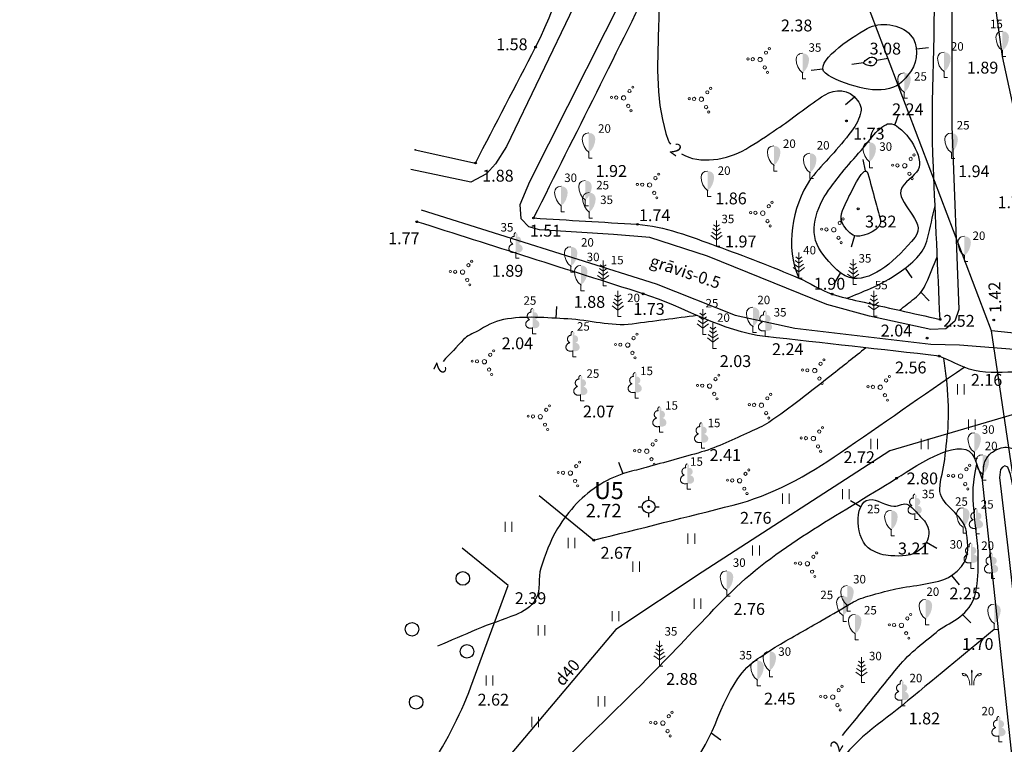
# Model space of a CAD drawing. Units: metres. Extents: x 519977 to 521018, y 314985 to 316015.
# Drawn here: x 520350 to 520409, y 315588 to 315630 of the extents above; entities that cross this region are included whole.
import ezdxf
from ezdxf.enums import TextEntityAlignment as Align

# ---------------------------------------------------------------- set-up
doc = ezdxf.new("R2010")
doc.units = ezdxf.units.M
doc.header["$MEASUREMENT"] = 0
for name, color, linetype in [('20', 7, 'CONTINUOUS'), ('25', 7, 'CONTINUOUS'), ('augstumi', 7, 'CONTINUOUS'), ('geodezija', 7, 'CONTINUOUS'), ('hidro_objekt', 7, 'CONTINUOUS'), ('nogazes', 7, 'CONTINUOUS'), ('reljefs', 7, 'CONTINUOUS'), ('ter_kontur', 7, 'CONTINUOUS'), ('ter_simb', 7, 'CONTINUOUS'), ('udens', 7, 'CONTINUOUS'), ('uv', 7, 'CONTINUOUS')]:
    doc.layers.add(name, color=color, linetype=linetype)
doc.layers.add('koki', color=7, linetype='CONTINUOUS', lineweight=13)
doc.layers.add('ter_tekst', color=7, linetype='CONTINUOUS', lineweight=0)
doc.styles.add('Style-ISO_FONTRIGHT', font='ISO_FONTRIGHT.shx')
doc.styles.add('Style-Romlatsw', font='Romlatsw.shx')

# ---------------------------------------------------------------- blocks, each defined once
blk = doc.blocks.new('STP')
at = {"layer": 'geodezija'}
for p, q in [((0, 0.375), (0, 0.625)), ((-0.625, 0), (-0.375, 0)), ((0.375, 0), (0.625, 0)), ((0, -0.625), (0, -0.375))]:
    blk.add_line(p, q, dxfattribs=at)
for radius in [0.375, 0.05000000000001137]:
    blk.add_circle((8.369225542992353e-05, -0.0001034018932841718), radius, dxfattribs=at)
blk = doc.blocks.new('KRUM1')
at = {"layer": 'ter_tekst'}
for centre, radius in [((0.5439999999944121, 0.6393599999719299), 0.06400000000000033), ((-0.7184000000706874, 0.0342399999499321), 0.06400000000000033), ((-0.4339200000977144, 0.02079999999841675), 0.09600000000000133), ((0, 0), 0.1280000000000018), ((0.3475199999520555, 0.4076799999456853), 0.09600000000000133), ((0.276480000000447, -0.4668800000217743), 0.09600000000000133), ((0.433919999981299, -0.7561599999899045), 0.06400000000000033)]:
    blk.add_circle(centre, radius, dxfattribs=at)
blk = doc.blocks.new('JAUNAU')
at = {"layer": 'ter_simb'}
for centre in [(3, 3), (0, 0)]:
    blk.add_circle(centre, 0.4000000000000004, dxfattribs=at)
blk = doc.blocks.new('MELDR1')
at = {"layer": 'ter_tekst'}
h = blk.add_hatch(color=256, dxfattribs=at)
edge = h.paths.add_edge_path()
edge.add_ellipse((0.001287762366700917, 0.7944913972169161), major_axis=(6.998625312095065e-18, 0.1143000000000029), ratio=0.4470691163597694, start_angle=0, end_angle=360)
for p, q in [((0, 0), (0, 0.7949999999837019)), ((-0.3140000000130385, 0.5800000000162981), (-0.3119999999762513, 0.5769999999902211)), ((0.3150000000023283, 0.5800000000162981), (0.3130000000237487, 0.5769999999902211))]:
    blk.add_line(p, q, dxfattribs=at)
at = {"layer": 'ter_tekst', "extrusion": (0, 0, -1)}
blk.add_ellipse((-0.4138362376834266, 0.6577053971705027), major_axis=(-0.147023999999994, 0), ratio=0.7694662095919239, start_param=3.938564967921842, end_param=6.449128449021226, dxfattribs=at)
at = {"layer": 'ter_tekst'}
blk.add_ellipse((0.4164117623586208, 0.6577053971705027), major_axis=(0.147023999999994, 0), ratio=0.7694662095919239, start_param=3.938564967921842, end_param=6.449128449021226, dxfattribs=at)
for points in [[(-0.5599999999976717, 0.676999999966938), (-0.5580730502260849, 0.6770894703804515), (-0.5567872289102525, 0.6792542061884888), (-0.5549999999930151, 0.6799999999930151)], [(-0.5549999999930151, 0.6799999999930151), (-0.4469999999855645, 0.6869999999762513), (-0.385999999998603, 0.657999999995809), (-0.3140000000130385, 0.5800000000162981)], [(0.5549999999930151, 0.6799999999930151), (0.4469999999855645, 0.6869999999762513), (0.3869999999878928, 0.657999999995809), (0.3150000000023283, 0.5800000000162981)], [(0.5599999999976717, 0.676999999966938), (0.5580730502842925, 0.6770894703804515), (0.5568046343396418, 0.6792781462427229), (0.5549999999930151, 0.6799999999930151)]]:
    blk.add_open_spline(points, degree=3, dxfattribs=at)
for points, knots in [([(-0.3140000000130385, 0.5800000000162981), (-0.3132417483720928, 0.579075081681367), (-0.3128498365986161, 0.5778498365543783), (-0.3119999999762513, 0.5769999999902211), (-0.3113333333167247, 0.5763333333306946), (-0.3106666666571982, 0.5756666666711681), (-0.3099999999976717, 0.5750000000116415)], [0, 0, 0, 0, 0.560392194562886, 0.560392194562886, 0.560392194562886, 1, 1, 1, 1]), ([(-0.1209999999846332, 0), (-0.09799999999813735, 0.2880000000004657), (-0.2139999999781139, 0.4649999999674037), (-0.3040000000037253, 0.5679999999701977), (-0.3099999999976717, 0.5750000000116415)], [0, 0, 0, 0, 0.9281789417975485, 1, 1, 1, 1]), ([(0.1209999999846332, 0), (0.09899999998742715, 0.2880000000004657), (0.2139999999781139, 0.4649999999674037), (0.3040000000037253, 0.5679999999701977), (0.3099999999976717, 0.5750000000116415)], [0, 0, 0, 0, 0.9281789417975485, 1, 1, 1, 1]), ([(0.3150000000023283, 0.5800000000162981), (0.3142151217907667, 0.5791035259608179), (0.3138498365879059, 0.5778498365543783), (0.3130000000237487, 0.5769999999902211), (0.3121501634013839, 0.576150163426064), (0.3109030897030607, 0.5757929480751045), (0.3099999999976717, 0.5750000000116415)], [0, 0, 0, 0, 0.5, 0.5, 0.5, 1, 1, 1, 1])]:
    blk.add_open_spline(points, degree=3, knots=knots, dxfattribs=at)
blk = doc.blocks.new('PLAVA1')
at = {"layer": 'ter_tekst'}
for p, q in [((-0.1969999999855645, 0), (-0.1969999999855645, 0.6000000000349246)), ((0.2029999999795109, 0), (0.2029999999795109, 0.6000000000349246))]:
    blk.add_line(p, q, dxfattribs=at)
blk = doc.blocks.new('LAPUKO')
at = {"layer": 'koki', "linetype": 'Continuous'}
h = blk.add_hatch(color=256, dxfattribs=at)
edge = h.paths.add_edge_path()
edge.add_ellipse((0.0004004396614618599, 1.350068431114778), major_axis=(-2.75410667655027e-17, -0.1499315361192787), ratio=0.7071067811865476, start_angle=57.04944999999998, end_angle=180, ccw=False)
edge.add_line((0.08936408685985953, 1.268518418946769), (0.09035936085274443, 1.267606086155865))
edge.add_ellipse((0.1290916748112068, 1.055203076743055), major_axis=(0.03873231390928331, -0.2124030094272178), ratio=0.86132284597957, start_angle=0, end_angle=180, ccw=False)
edge.add_ellipse((0.09035936131840572, 0.5929141737287864), major_axis=(-0.3068173883848489, 0.09511338992961674), ratio=0.814445018764326, start_angle=90, end_angle=270, ccw=False)
edge.add_line((0.0128947346820496, 0.3430282800691202), (0.01099999999860302, 0.3439999999827705))
edge.add_line((0.01099999999860302, 0.3439999999827705), (0, 0.3439999999827705))
edge.add_line((0, 0.3439999999827705), (0, 1.49900000001071))
edge.add_line((0, 1.49900000001071), (-0.0009999999892897904, 1.5))
for p, q in [((0, 0), (0, 0.3439999999827705)), ((0, 0.3439999999827705), (0.01099999999860302, 0.3439999999827705)), ((0, 0.271999999997206), (0, 0.2959999999729916)), ((0, 0), (0.2000000000116415, 0))]:
    blk.add_line(p, q, dxfattribs=at)
blk.add_rational_spline([(-0.01209385541733354, 0.3430282800691202), (-0.3189112438121811, 0.2479148901766166), (-0.3963758703903295, 0.4978007837780751), (-0.4738404970848933, 0.7476866774377412), (-0.1670231087482534, 0.8428000673302449), (-0.3499706740258262, 0.8761610941728577), (-0.3112383601837792, 1.088564103585668), (-0.2725060462253168, 1.300967113056686), (-0.08955848164623603, 1.267606086155865), (-0.1228531757951714, 1.343332893156912), (-0.09274780791020021, 1.421666430134792), (-0.06264243996702135, 1.49999996740371), (0.0004004396614618599, 1.499999967287295)], [1, 0.7071067811865476, 1, 0.7071067811865476, 1, 0.7071067811865476, 1, 0.7071067811865476, 1, 0.8595167113278297, 1, 0.8595167113278297, 1], degree=2, knots=[0, 0, 0, 0.1666666666666667, 0.1666666666666667, 0.3333333333333333, 0.3333333333333333, 0.5, 0.5, 0.6666666666666666, 0.6666666666666666, 0.8333333333333334, 0.8333333333333334, 1, 1, 1], dxfattribs=at)
blk = doc.blocks.new('SAURLA')
at = {"layer": 'koki', "linetype": 'Continuous'}
blk.add_hatch(color=256, dxfattribs=at).paths.add_polyline_path([(0, 0.3520000000135042), (0, 1.5), (0.1730000000097789, 1.467000000004191), (0.228000000002794, 1.432999999960884), (0.2920000000158325, 1.383999999961816), (0.3559999999706633, 1.280999999959022), (0.3850000000093132, 1.137999999977183), (0.3559999999706633, 0.9180000000051223), (0.282999999995809, 0.6939999999594875), (0.1639999999897555, 0.4979999999632128)])
for p, q in [((-0.3850000000093132, 1.137999999977183), (-0.356000000028871, 1.280999999959022)), ((-0.356000000028871, 1.280999999959022), (-0.2920000000158325, 1.383999999961816)), ((-0.2920000000158325, 1.383999999961816), (-0.228000000002794, 1.432999999960884)), ((-0.228000000002794, 1.432999999960884), (-0.1730000000097789, 1.467000000004191)), ((-0.1730000000097789, 1.467000000004191), (0, 1.5)), ((-0.356000000028871, 0.9180000000051223), (-0.3850000000093132, 1.137999999977183)), ((-0.282999999995809, 0.6939999999594875), (-0.356000000028871, 0.9180000000051223)), ((-0.1639999999897555, 0.4979999999632128), (-0.282999999995809, 0.6939999999594875)), ((0, 0.3520000000135042), (-0.1639999999897555, 0.4979999999632128)), ((0, 0.3520000000135042), (0, 0)), ((0, 0), (0.2000000000116415, 0))]:
    blk.add_line(p, q, dxfattribs=at)
blk.add_point((0, 0.3520000000135042), dxfattribs=at)
blk = doc.blocks.new('PRIEDE')
at = {"layer": 'koki', "linetype": 'Continuous'}
for p, q in [((0, 1.12400000001071), (-0.1760000000358559, 1.252000000036787)), ((0, 1.5), (0, 0)), ((0, 1.12400000001071), (0.1739999999990687, 1.252000000036787)), ((0, 0.3740000000107102), (-0.3319999999948777, 0.6180000000167638)), ((0, 0.6240000000107102), (-0.2780000000493601, 0.8280000000377186)), ((0, 0.8740000000107102), (-0.2160000000149012, 1.032000000006519)), ((0, 0.8740000000107102), (0.2159999999566935, 1.032000000006519)), ((0, 0.6240000000107102), (0.2779999999911524, 0.8280000000377186)), ((0, 0.3740000000107102), (0.3339999999734573, 0.6180000000167638)), ((0, 0), (0.1999999999534339, 0))]:
    blk.add_line(p, q, dxfattribs=at)
blk = doc.blocks.new('PKT')
at = {"layer": 'augstumi'}
blk.add_circle((1.663155853748322e-05, 9.1761932708323e-05), 0.05342884173628483, dxfattribs=at)

msp = doc.modelspace()

# ---------------------------------------------------------------- linework, layer by layer
at = {"layer": '20'}
msp.add_line((520407.786, 315612.009), (520393.539, 315649.516), dxfattribs=at)
at = {"layer": '25'}
for p in [(520413.329, 315611.461), (520413.058, 315576.347)]:
    msp.add_line(p, (520407.786, 315612.009), dxfattribs=at)
at = {"layer": 'nogazes'}
for p, q in [((520373.755, 315622.687), (520377.318, 315621.918)), ((520409.238, 315584.629), (520407.258, 315603.207))]:
    msp.add_line(p, q, dxfattribs=at)
for points, knots in [([(520393.494, 315648.518), (520391.71677217, 315643.5372956861), (520390.5170741586, 315638.4337992744), (520388.162, 315633.576), (520385.6913333333, 315628.4797686576), (520383.2206666667, 315623.6413333333), (520380.75, 315618.674)], [0, 0, 0, 0, 0.4880233406375368, 0.4880233406375368, 0.4880233406375368, 1, 1, 1, 1]), ([(520377.318, 315621.918), (520378.5015303593, 315624.1977374361), (520379.6892462775, 315626.474848079), (520380.869, 315628.757), (520382.4327497777, 315631.781965712), (520383.1703118708, 315635.1658164408), (520384.299, 315638.378), (520385.4003333334, 315641.5123333333), (520386.5016666667, 315644.6466666667), (520387.603, 315647.781)], [0, 0, 0, 0, 0.2763307100721276, 0.2763307100721276, 0.2763307100721276, 0.6426038382719957, 0.6426038382719957, 0.6426038382719957, 1, 1, 1, 1]), ([(520404.744, 315612.689), (520404.6126521127, 315615.6846660302), (520404.48133, 315618.6803333022), (520404.35, 315621.676), (520404.1693479167, 315625.7967144566), (520404.5397532647, 315629.9291876368), (520404.371, 315634.05), (520404.275734232, 315636.3763096881), (520403.0625856539, 315638.5705812107), (520402.992, 315640.898), (520402.9549999989, 315642.118), (520402.9180000013, 315643.338), (520402.881, 315644.558)], [0, 0, 0, 0, 0.280966011132232, 0.280966011132232, 0.280966011132232, 0.6674511647426324, 0.6674511647426324, 0.6674511647426324, 0.8856324547232025, 0.8856324547232025, 0.8856324547232025, 1, 1, 1, 1]), ([(520380.75, 315618.674), (520382.793353562, 315618.5496651557), (520384.8366878501, 315618.4253587542), (520386.88, 315618.3), (520388.4902814665, 315618.2012080075), (520390.0187846043, 315617.5625892441), (520391.547, 315617.018), (520393.1919393932, 315616.4318154195), (520394.8011273502, 315615.8017971374), (520396.402, 315615.129), (520397.073553921, 315614.8467667095), (520397.6778165256, 315614.4110169452), (520398.372, 315614.183), (520398.8945342657, 315614.0113642993), (520399.4280492179, 315613.8853946963), (520399.963, 315613.765), (520401.5566666666, 315613.4063333325), (520403.1503333343, 315613.047666671), (520404.744, 315612.689)], [0, 0, 0, 0, 0.2464271303729297, 0.2464271303729297, 0.2464271303729297, 0.4406299793511347, 0.4406299793511347, 0.4406299793511347, 0.6496659028460492, 0.6496659028460492, 0.6496659028460492, 0.7373548855098563, 0.7373548855098563, 0.7373548855098563, 0.8033612078367481, 0.8033612078367481, 0.8033612078367481, 1, 1, 1, 1]), ([(520404.695, 315610.528), (520401.2719630943, 315610.9116709504), (520397.8487962906, 315611.2933448879), (520394.426, 315611.68), (520391.897573997, 315611.9656228524), (520389.6456333683, 315613.4294358277), (520387.221, 315614.201), (520382.7670055464, 315615.618345232), (520378.3130306008, 315617.0357628267), (520373.859, 315618.453)], [0, 0, 0, 0, 0.3230308238992792, 0.3230308238992792, 0.3230308238992792, 0.5616542959335791, 0.5616542959335791, 0.5616542959335791, 1, 1, 1, 1]), ([(520412.213, 315609.625), (520411.0573334235, 315609.6059945221), (520409.9016666592, 315609.5869975174), (520408.746, 315609.568), (520407.8795832568, 315609.5537573401), (520406.955900882, 315609.5162137201), (520406.164, 315609.87), (520405.6736666111, 315610.0890592655), (520405.1846110048, 315610.3085423666), (520404.695, 315610.528)], [0, 0, 0, 0, 0.4516870830588667, 0.4516870830588667, 0.4516870830588667, 0.7903221456095071, 0.7903221456095071, 0.7903221456095071, 1, 1, 1, 1]), ([(520407.258, 315603.207), (520407.2783299501, 315603.4736416391), (520407.2977530534, 315603.7403392761), (520407.318, 315604.007), (520407.3333437738, 315604.2090838954), (520407.4222127919, 315604.3905756503), (520407.545, 315604.571), (520407.6764435118, 315604.7641439805), (520407.8453789005, 315604.8774921601), (520408.048, 315604.984), (520408.3103627586, 315605.1219110604), (520408.6165563181, 315605.1830006706), (520408.88, 315605.118), (520409.1037262774, 315605.0627989871), (520409.3139097762, 315604.9421163904), (520409.492, 315604.747), (520409.6809262938, 315604.5400115661), (520409.8200771358, 315604.3363249505), (520409.869, 315604.088), (520409.9299382082, 315603.7786870078), (520409.9906542088, 315603.4693961103), (520410.051, 315603.16)], [0, 0, 0, 0, 0.1506755984957485, 0.1506755984957485, 0.1506755984957485, 0.2648623127568417, 0.2648623127568417, 0.2648623127568417, 0.3870990094825904, 0.3870990094825904, 0.3870990094825904, 0.5453764891940137, 0.5453764891940137, 0.5453764891940137, 0.6797916745316785, 0.6797916745316785, 0.6797916745316785, 0.8223854804698859, 0.8223854804698859, 0.8223854804698859, 1, 1, 1, 1])]:
    msp.add_open_spline(points, degree=3, knots=knots, dxfattribs=at)
for p in [(520373.755, 315622.687), (520408.048, 315604.984), (520407.545, 315604.571), (520407.318, 315604.007)]:
    msp.add_point(p, dxfattribs=at)
at = {"layer": 'reljefs'}
for p, q in [((520403.36, 315628.662), (520404.057, 315628.724)), ((520400.984, 315627.989), (520401.674, 315628.108)), ((520397.835, 315627.452), (520397.139, 315627.375)), ((520400.23, 315627.825), (520399.536, 315627.734)), ((520399.699, 315625.806), (520399.163, 315625.356)), ((520402.069, 315624.16), (520402.313, 315624.816)), ((520400.337, 315621.447), (520400.203, 315622.134)), ((520399.702, 315617.626), (520399.497, 315616.957)), ((520402.679, 315615.715), (520403.083, 315615.143)), ((520398.863, 315615.448), (520398.505, 315614.847)), ((520403.612, 315614.3), (520404.093, 315613.792)), ((520382.085, 315612.756), (520382.119, 315613.455)), ((520386.034, 315603.585), (520385.786, 315604.239)), ((520400.057, 315601.628), (520399.455, 315601.985)), ((520403.954, 315599.55), (520404.56, 315599.2)), ((520405.42, 315597.57), (520405.867, 315597.031)), ((520406.08, 315595.279), (520406.569, 315594.778)), ((520391.236, 315588.287), (520391.812, 315587.89))]:
    msp.add_line(p, q, dxfattribs=at)
for points, knots in [([(520388.229, 315633.559), (520388.1929999993, 315632.3246666667), (520388.1569999998, 315631.0903333333), (520388.121, 315629.856), (520388.0566344126, 315627.6490947098), (520387.9246410584, 315625.4355157997), (520388.702, 315623.258), (520388.7337644806, 315623.1690222388), (520388.7871902797, 315623.0988744723), (520388.838, 315623.024)], [0, 0, 0, 0, 0.3495291631026349, 0.3495291631026349, 0.3495291631026349, 0.9744638856014871, 0.9744638856014871, 0.9744638856014871, 1, 1, 1, 1]), ([(520397.976, 315627.223), (520398.4175522635, 315626.8627070533), (520399.2845468981, 315626.5613401962), (520400.011, 315626.378), (520400.6684288867, 315626.2120799416), (520401.3567786449, 315626.1453030122), (520402.005, 315626.398), (520402.4659511923, 315626.5776932127), (520402.7739428871, 315626.9748489485), (520403.044, 315627.363), (520403.4455171527, 315627.940097575), (520403.5072970456, 315628.9280706669), (520403.01, 315629.471), (520402.3984618271, 315630.1386532978), (520401.201415561, 315630.2662852022), (520400.446, 315629.855), (520399.3942914113, 315629.2823983727), (520397.2526964575, 315627.8131932484), (520397.976, 315627.223)], [0, 0, 0, 0, 0.1582274995398451, 0.1582274995398451, 0.1582274995398451, 0.3014209535720436, 0.3014209535720436, 0.3014209535720436, 0.4032460366880444, 0.4032460366880444, 0.4032460366880444, 0.554638151474443, 0.554638151474443, 0.554638151474443, 0.7408086869732151, 0.7408086869732151, 0.7408086869732151, 1, 1, 1, 1]), ([(520400.25, 315627.781), (520400.3100905197, 315627.7315767285), (520400.4286998124, 315627.6901742112), (520400.528, 315627.665), (520400.6179993866, 315627.642183693), (520400.7122785955, 315627.633236962), (520400.801, 315627.668), (520400.8640034237, 315627.6926861557), (520400.9060470716, 315627.7469323562), (520400.943, 315627.8), (520400.9980888478, 315627.8791124134), (520401.0070570188, 315628.0146240667), (520400.939, 315628.089), (520400.8554483613, 315628.1803091879), (520400.6913888435, 315628.1974780121), (520400.588, 315628.141), (520400.444117417, 315628.0624015556), (520400.1514940169, 315627.8620192352), (520400.25, 315627.781)], [0, 0, 0, 0, 0.1580610438739445, 0.1580610438739445, 0.1580610438739445, 0.3013175404891508, 0.3013175404891508, 0.3013175404891508, 0.4030477801023445, 0.4030477801023445, 0.4030477801023445, 0.5547056303970096, 0.5547056303970096, 0.5547056303970096, 0.7408915983805116, 0.7408915983805116, 0.7408915983805116, 1, 1, 1, 1]), ([(520389.474, 315622.461), (520390.5727852485, 315621.8205816302), (520392.1790777273, 315622.0891621718), (520393.281, 315622.742), (520393.9112130124, 315623.1153719742), (520394.5120302594, 315623.5196217676), (520395.114, 315623.928), (520396.0072688325, 315624.533996485), (520396.8597882485, 315625.2130207556), (520397.746, 315625.817), (520398.2728707261, 315626.1760778192), (520399.09908067, 315626.4061026815), (520399.672, 315625.834), (520399.9654722637, 315625.5409460564), (520400.1440210935, 315625.2293054502), (520400.074, 315624.933), (520399.9838554097, 315624.5515387564), (520399.7897444747, 315624.1547404823), (520399.518, 315623.791), (520398.7320227889, 315622.738939125), (520397.9035735598, 315621.9531779803), (520397.121, 315621.007), (520397.1129474305, 315620.9972639644), (520397.1051943698, 315620.9877593894), (520397.098, 315620.977), (520395.9771739237, 315619.3007719883), (520395.6001417729, 315616.917934922), (520396.402, 315615.129), (520396.4036451763, 315615.1253296339), (520396.4053519176, 315615.1216739826), (520396.407, 315615.118)], [0, 0, 0, 0, 0.1657124495739332, 0.1657124495739332, 0.1657124495739332, 0.2604869582895346, 0.2604869582895346, 0.2604869582895346, 0.4011237860828125, 0.4011237860828125, 0.4011237860828125, 0.4847352112851808, 0.4847352112851808, 0.4847352112851808, 0.5275643373735317, 0.5275643373735317, 0.5275643373735317, 0.5827022084291652, 0.5827022084291652, 0.5827022084291652, 0.7421796372242561, 0.7421796372242561, 0.7421796372242561, 0.7438206370725952, 0.7438206370725952, 0.7438206370725952, 0.9994754717849578, 0.9994754717849578, 0.9994754717849578, 1, 1, 1, 1]), ([(520399.64, 315615.106), (520400.8049250764, 315614.9947684952), (520402.1689705668, 315616.1899898425), (520403.272, 315617.546), (520404.0331132739, 315618.4816752407), (520402.0372423437, 315619.5816532937), (520402.482, 315620.46), (520402.488745785, 315620.4733221721), (520402.4972260302, 315620.4868161228), (520402.506, 315620.499), (520402.8015202837, 315620.9093710104), (520403.404389133, 315621.2764751798), (520403.511, 315621.669), (520403.720902077, 315622.4418271742), (520402.6208936089, 315624.0730376269), (520401.876, 315624.228), (520401.2901846036, 315624.3498688722), (520400.6129107516, 315623.2561965577), (520400.079, 315622.655), (520399.6915786385, 315622.2187540765), (520399.3203616043, 315621.7870540863), (520398.948, 315621.342), (520398.669391831, 315621.0090019072), (520398.414070946, 315620.6622063217), (520398.163, 315620.31), (520397.4537816657, 315619.3150972257), (520396.9000379434, 315617.8231945858), (520397.73, 315616.673), (520398.2898238084, 315615.8971737942), (520398.9822472421, 315615.1688047512), (520399.64, 315615.106)], [0, 0, 0, 0, 0.1856338563415892, 0.1856338563415892, 0.1856338563415892, 0.3137250821010334, 0.3137250821010334, 0.3137250821010334, 0.3156678836651232, 0.3156678836651232, 0.3156678836651232, 0.3811043146833074, 0.3811043146833074, 0.3811043146833074, 0.5099396123825493, 0.5099396123825493, 0.5099396123825493, 0.6112610629889773, 0.6112610629889773, 0.6112610629889773, 0.6847828907995145, 0.6847828907995145, 0.6847828907995145, 0.7397933472737828, 0.7397933472737828, 0.7397933472737828, 0.8951853785823201, 0.8951853785823201, 0.8951853785823201, 1, 1, 1, 1]), ([(520399.807, 315617.603), (520400.2638404357, 315617.5597523142), (520401.3591041629, 315618.0081946711), (520401.231, 315618.56), (520401.1421023197, 315618.9429244314), (520401.023617991, 315619.3260415713), (520400.919, 315619.709), (520400.774600213, 315620.2375813177), (520400.6304484385, 315620.7683828076), (520400.485, 315621.294), (520400.301341976, 315621.9576978434), (520399.5536126007, 315620.3066991167), (520399.228, 315619.643), (520399.0026509779, 315619.1836690447), (520398.7322244274, 315618.6679206802), (520399.058, 315618.217), (520399.2777026617, 315617.9128996254), (520399.5491162242, 315617.6274130678), (520399.807, 315617.603)], [0, 0, 0, 0, 0.1900145729845566, 0.1900145729845566, 0.1900145729845566, 0.3218748840437936, 0.3218748840437936, 0.3218748840437936, 0.5038760929038832, 0.5038760929038832, 0.5038760929038832, 0.7336893706295908, 0.7336893706295908, 0.7336893706295908, 0.892737875809703, 0.892737875809703, 0.892737875809703, 1, 1, 1, 1]), ([(520399.244, 315613.934), (520399.7103333329, 315614.1273333345), (520400.1766666668, 315614.3206666662), (520400.643, 315614.514), (520401.238323531, 315614.7608103279), (520401.7822619829, 315615.0867764161), (520402.328, 315615.462), (520403.0644712182, 315615.9683626893), (520403.8206912661, 315616.6058356318), (520404.013, 315617.454), (520404.1600000005, 315618.1023333333), (520404.3070000003, 315618.7506666667), (520404.454, 315619.399)], [0, 0, 0, 0, 0.188102182737634, 0.188102182737634, 0.188102182737634, 0.4282343964082037, 0.4282343964082037, 0.4282343964082037, 0.7522918349441818, 0.7522918349441818, 0.7522918349441818, 1, 1, 1, 1]), ([(520402.354, 315613.227), (520402.648, 315613.4616666667), (520402.942, 315613.6963333333), (520403.236, 315613.931), (520403.5326728961, 315614.1678001348), (520403.7891796253, 315614.4795352665), (520403.935, 315614.83), (520404.1506666667, 315615.3483333333), (520404.3663333333, 315615.8666666667), (520404.582, 315616.385)], [0, 0, 0, 0, 0.2855897483196712, 0.2855897483196712, 0.2855897483196712, 0.5737759310868623, 0.5737759310868623, 0.5737759310868623, 1, 1, 1, 1]), ([(520390.414, 315612.918), (520389.1349999997, 315612.7503333355), (520387.8560000005, 315612.5826666617), (520386.577, 315612.415), (520385.3154454051, 315612.2496202913), (520384.0405638162, 315612.6563326724), (520382.772, 315612.718), (520381.5073762448, 315612.7794757936), (520380.2299638701, 315612.912758494), (520378.967, 315612.68), (520378.4084576652, 315612.5770631894), (520377.9302966092, 315612.2667895583), (520377.429, 315611.997), (520377.1467865117, 315611.8451173602), (520376.8364226184, 315611.7339713153), (520376.62, 315611.504), (520376.2153333325, 315611.0740000005), (520375.8106666669, 315610.6439999997), (520375.406, 315610.214)], [0, 0, 0, 0, 0.2434821068576108, 0.2434821068576108, 0.2434821068576108, 0.4836431471803856, 0.4836431471803856, 0.4836431471803856, 0.723058265915064, 0.723058265915064, 0.723058265915064, 0.8289389507017709, 0.8289389507017709, 0.8289389507017709, 0.8885462906352409, 0.8885462906352409, 0.8885462906352409, 1, 1, 1, 1]), ([(520400.372, 315611.012), (520399.686666666, 315610.4683333342), (520399.0013333334, 315609.9246666666), (520398.316, 315609.381), (520397.1123931272, 315608.4261931864), (520395.9107997848, 315607.4779424749), (520394.633, 315606.61), (520394.2812530285, 315606.3710767034), (520393.8858634813, 315606.2150045983), (520393.499, 315606.041), (520392.5636985903, 315605.6203173719), (520391.6481173635, 315605.1527276916), (520390.666, 315604.865), (520389.5763623806, 315604.5457724529), (520388.4811776939, 315604.2532915415), (520387.387, 315603.954), (520387.0095288536, 315603.8507499321), (520386.6307777009, 315603.7529101564), (520386.253, 315603.65), (520385.7115048326, 315603.5024916842), (520385.2102033809, 315603.2673912592), (520384.715, 315602.967), (520383.6395574571, 315602.3146346241), (520382.8298482089, 315601.4281786188), (520382.165, 315600.349), (520381.7037331706, 315599.6002737597), (520381.4452602498, 315598.8110944325), (520381.179, 315598.013), (520380.983179135, 315597.4260421562), (520381.2083869828, 315596.7404642939), (520380.87, 315596.174), (520380.6004583015, 315595.7227836245), (520380.157321972, 315595.4514421711), (520379.696, 315595.264), (520378.9296324368, 315594.9526131409), (520378.1442272128, 315594.7145354394), (520377.388, 315594.391), (520376.6189999999, 315594.0620000002), (520375.8499999996, 315593.7330000009), (520375.081, 315593.404)], [0, 0, 0, 0, 0.0811321413094438, 0.0811321413094438, 0.0811321413094438, 0.223619305030672, 0.223619305030672, 0.223619305030672, 0.2628425299196371, 0.2628425299196371, 0.2628425299196371, 0.3576706522587383, 0.3576706522587383, 0.3576706522587383, 0.4628803688601529, 0.4628803688601529, 0.4628803688601529, 0.4991757828073465, 0.4991757828073465, 0.4991757828073465, 0.5512005349523843, 0.5512005349523843, 0.5512005349523843, 0.664183672602508, 0.664183672602508, 0.664183672602508, 0.7425705479487628, 0.7425705479487628, 0.7425705479487628, 0.8002201060256916, 0.8002201060256916, 0.8002201060256916, 0.8461407843931463, 0.8461407843931463, 0.8461407843931463, 0.9224261566937026, 0.9224261566937026, 0.9224261566937026, 1, 1, 1, 1]), ([(520395.154, 315593.437), (520396.0313333343, 315593.9379999983), (520396.9086666668, 315594.439), (520397.786, 315594.94), (520398.4059308986, 315595.2940106918), (520399.0123893961, 315595.6677836055), (520399.636, 315596.019), (520399.9931647516, 315596.2201545594), (520400.3932950429, 315596.3276266099), (520400.787, 315596.443), (520401.2365701405, 315596.57474442), (520401.6893814821, 315596.6852111121), (520402.144, 315596.79), (520402.6850678758, 315596.9147153355), (520403.2417239769, 315596.9507209316), (520403.789, 315597.06), (520404.5939713438, 315597.2207351954), (520405.378368878, 315597.3145994024), (520406.009, 315598.101), (520406.5195031457, 315598.7376003276), (520406.3857645958, 315599.4149900139), (520406.316, 315600.062), (520406.3027749436, 315600.1846516615), (520406.2749910238, 315600.3080207666), (520406.233, 315600.429), (520405.9304447669, 315601.3006839183), (520404.6970598467, 315601.8047264958), (520404.734, 315602.688), (520404.7579637305, 315603.2609951361), (520404.9599573942, 315603.8395293333), (520405.022, 315604.423), (520405.0985083433, 315605.1425115917), (520405.2032463667, 315605.8607850806), (520405.228, 315606.582), (520405.2579720546, 315607.4552573788), (520405.2321372232, 315608.3372410166), (520405.125, 315609.206), (520405.0760000002, 315609.6033333334), (520405.0269999997, 315610.0006666667), (520404.978, 315610.398)], [0, 0, 0, 0, 0.1224825271607056, 0.1224825271607056, 0.1224825271607056, 0.2090296811792437, 0.2090296811792437, 0.2090296811792437, 0.258598422576841, 0.258598422576841, 0.258598422576841, 0.3152007732240817, 0.3152007732240817, 0.3152007732240817, 0.3825665148795028, 0.3825665148795028, 0.3825665148795028, 0.481652696804755, 0.481652696804755, 0.481652696804755, 0.5618641005823014, 0.5618641005823014, 0.5618641005823014, 0.5770695257789915, 0.5770695257789915, 0.5770695257789915, 0.686628201637836, 0.686628201637836, 0.686628201637836, 0.7577008513572812, 0.7577008513572812, 0.7577008513572812, 0.8453446666200494, 0.8453446666200494, 0.8453446666200494, 0.9514650564357577, 0.9514650564357577, 0.9514650564357577, 1, 1, 1, 1]), ([(520398.986, 315588.129), (520400.0873333352, 315589.4863333318), (520401.1886666646, 315590.8436666678), (520402.29, 315592.201), (520402.9612448497, 315593.028272706), (520403.8383993676, 315593.6690832425), (520404.662, 315594.343), (520405.0412008846, 315594.6532836745), (520405.5142168605, 315594.8086312008), (520405.906, 315595.129), (520406.3150429748, 315595.463482507), (520406.6633112459, 315595.8694933865), (520406.802, 315596.377), (520406.9743145401, 315597.0075541442), (520406.9957316302, 315597.6393920791), (520407.005, 315598.275), (520407.031660575, 315600.1033336723), (520406.4491389101, 315601.9730261005), (520406.831, 315603.763), (520406.8576666661, 315603.8880000003), (520406.8843333337, 315604.0129999999), (520406.911, 315604.138)], [0, 0, 0, 0, 0.2726794227496002, 0.2726794227496002, 0.2726794227496002, 0.438873119296899, 0.438873119296899, 0.438873119296899, 0.5153917549661803, 0.5153917549661803, 0.5153917549661803, 0.5952813857562961, 0.5952813857562961, 0.5952813857562961, 0.694540659295258, 0.694540659295258, 0.694540659295258, 0.9800611289385283, 0.9800611289385283, 0.9800611289385283, 1, 1, 1, 1]), ([(520403.664, 315599.184), (520404.0052166396, 315599.5004872392), (520404.1017213671, 315599.8318934733), (520404.079, 315600.166), (520404.0670095315, 315600.3423139413), (520404.0156303764, 315600.5326596986), (520403.896, 315600.698), (520403.7934013031, 315600.839800937), (520403.6879826374, 315600.9409217661), (520403.577, 315601.06), (520403.3515608822, 315601.3018837094), (520403.1699405083, 315601.5495998956), (520402.877, 315601.746), (520402.6207557136, 315601.9177973554), (520402.3065463908, 315601.6489181057), (520402.024, 315601.66), (520401.5216505216, 315601.679702902), (520401.0266539301, 315602.1350892027), (520400.551, 315602.052), (520399.628576616, 315601.8908672548), (520399.7286282298, 315599.5891819787), (520400.659, 315599.098), (520401.047624417, 315598.8928289961), (520401.4433619272, 315598.749952739), (520401.841, 315598.741), (520402.4451699844, 315598.7273972377), (520403.063543685, 315598.6270612715), (520403.664, 315599.184)], [0, 0, 0, 0, 0.09238507704090876, 0.09238507704090876, 0.09238507704090876, 0.1411383211286156, 0.1411383211286156, 0.1411383211286156, 0.1829506054552794, 0.1829506054552794, 0.1829506054552794, 0.2678839312017373, 0.2678839312017373, 0.2678839312017373, 0.3421777855349091, 0.3421777855349091, 0.3421777855349091, 0.4742675243684232, 0.4742675243684232, 0.4742675243684232, 0.7304257440060641, 0.7304257440060641, 0.7304257440060641, 0.8374252703800334, 0.8374252703800334, 0.8374252703800334, 1, 1, 1, 1]), ([(520388.787, 315584.396), (520389.3456666658, 315585.219333334), (520389.9043333334, 315586.0426666666), (520390.463, 315586.866), (520391.7333546585, 315588.7381813888), (520392.0883924878, 315591.4318099049), (520393.982, 315592.67), (520394.3729999988, 315592.9256666694), (520394.7640000002, 315593.1813333331), (520395.155, 315593.437)], [0, 0, 0, 0, 0.2671346983242217, 0.2671346983242217, 0.2671346983242217, 0.8745734964496602, 0.8745734964496602, 0.8745734964496602, 1, 1, 1, 1])]:
    msp.add_open_spline(points, degree=3, knots=knots, dxfattribs=at)
at = {"layer": 'ter_kontur'}
for p, q in [((520381.086, 315602.301), (520384.303, 315599.664)), ((520379.241, 315596.988), (520376.53, 315599.192))]:
    msp.add_line(p, q, dxfattribs=at)
for points, knots in [([(520384.303, 315599.664), (520387.0486863742, 315600.3522547183), (520389.7943521405, 315601.040546474), (520392.54, 315601.729), (520394.8112410312, 315602.2984990677), (520396.9222954176, 315603.4873490704), (520398.849, 315604.818), (520401.2873333333, 315606.502), (520403.7256666667, 315608.186), (520406.164, 315609.87)], [0, 0, 0, 0, 0.3479357797450031, 0.3479357797450031, 0.3479357797450031, 0.635753467802211, 0.635753467802211, 0.635753467802211, 1, 1, 1, 1]), ([(520365.011, 315544.524), (520367.2146666667, 315546.9436666667), (520369.4183333333, 315549.3633333333), (520371.622, 315551.783), (520372.3343520014, 315552.5651756434), (520371.1750387381, 315553.9072846546), (520370.776, 315554.842), (520370.2845619129, 315555.9931532028), (520368.7362209745, 315557.1007852182), (520368.878, 315558.259), (520369.1965360166, 315560.861169973), (520371.1679570996, 315563.5606727988), (520372.701, 315566.165), (520374.0632640421, 315568.4792087537), (520375.70914793, 315570.4616625491), (520377.037, 315572.653), (520377.7783189857, 315573.8763893315), (520377.376167765, 315575.6586243549), (520378.008, 315576.9), (520378.4810575297, 315577.8294272494), (520380.6923186229, 315576.5403228966), (520381.234, 315577.382), (520382.7472548484, 315579.7333305264), (520380.2068756598, 315584.2731623341), (520382.331, 315586.428), (520384.2496474776, 315588.3743897542), (520386.2642940199, 315590.2624105336), (520388.176, 315592.223), (520389.5075119107, 315593.5885594813), (520390.8037522332, 315594.9886200544), (520392.154, 315596.351), (520395.0288641549, 315599.2516952406), (520398.7352783131, 315601.1386734205), (520402.179, 315603.314), (520403.5181126407, 315604.159889298), (520406.2204886437, 315605.9851295719), (520406.774, 315604.503), (520406.9353333343, 315604.0710000003), (520407.0966666669, 315603.6390000001), (520407.258, 315603.207)], [0, 0, 0, 0, 0.1189860898769378, 0.1189860898769378, 0.1189860898769378, 0.1574492479176134, 0.1574492479176134, 0.1574492479176134, 0.2048187361639978, 0.2048187361639978, 0.2048187361639978, 0.3112441262472557, 0.3112441262472557, 0.3112441262472557, 0.4058138750987118, 0.4058138750987118, 0.4058138750987118, 0.4586106827206309, 0.4586106827206309, 0.4586106827206309, 0.4981400482888021, 0.4981400482888021, 0.4981400482888021, 0.6085702875936877, 0.6085702875936877, 0.6085702875936877, 0.7083180735771831, 0.7083180735771831, 0.7083180735771831, 0.7777928602295571, 0.7777928602295571, 0.7777928602295571, 0.9257142852577993, 0.9257142852577993, 0.9257142852577993, 0.9832344532880669, 0.9832344532880669, 0.9832344532880669, 1, 1, 1, 1]), ([(520352.516, 315554.188), (520353.8198701762, 315555.8205041507), (520355.1234649303, 315557.4532543924), (520356.427, 315559.086), (520359.4744995953, 315562.9031520614), (520357.7147269857, 315569.2866085543), (520360.828, 315573.063), (520362.831704457, 315575.4934878937), (520366.2205136163, 315576.4432036444), (520368.38, 315578.712), (520370.5421932741, 315580.9836402648), (520372.7833895035, 315583.2221567539), (520374.46, 315585.937), (520375.4692654582, 315587.5712480968), (520376.3913536171, 315589.2211895582), (520377.044, 315591), (520377.7763333333, 315592.996), (520378.5086666667, 315594.992), (520379.241, 315596.988)], [0, 0, 0, 0, 0.12086662943149, 0.12086662943149, 0.12086662943149, 0.4034374730057415, 0.4034374730057415, 0.4034374730057415, 0.5853002444596905, 0.5853002444596905, 0.5853002444596905, 0.7673909787288781, 0.7673909787288781, 0.7673909787288781, 0.8770037294277805, 0.8770037294277805, 0.8770037294277805, 1, 1, 1, 1]), ([(520407.942, 315594.392), (520406.1253333333, 315592.8923333333), (520404.3086666667, 315591.3926666667), (520402.492, 315589.893), (520401.0003228526, 315588.6616136723), (520399.1481976355, 315587.6253482516), (520398.466, 315585.714), (520398.1297408273, 315584.771885357), (520398.29002424, 315583.8143368767), (520398.249, 315582.862), (520398.07232318, 315578.7606235706), (520396.9905590851, 315574.6114167277), (520398.088, 315570.545), (520398.2256840517, 315570.0348306385), (520398.6335066187, 315569.6728470997), (520398.939, 315569.255), (520399.4878001367, 315568.504363294), (520400.1496742944, 315567.8491078627), (520400.644, 315567.064), (520401.8443625265, 315565.1575362111), (520401.942907947, 315562.7499799963), (520402.891, 315560.708), (520403.23007249, 315559.9777130625), (520403.5698018615, 315559.2454414546), (520404.079, 315558.61), (520405.8224182469, 315556.4343435252), (520408.2869538732, 315555.0113694968), (520410, 315552.858), (520412.154, 315550.1503333333), (520414.308, 315547.4426666667), (520416.462, 315544.735)], [0, 0, 0, 0, 0.1174769768490832, 0.1174769768490832, 0.1174769768490832, 0.2139381080637125, 0.2139381080637125, 0.2139381080637125, 0.2614843593157197, 0.2614843593157197, 0.2614843593157197, 0.4662491636102116, 0.4662491636102116, 0.4662491636102116, 0.491938790736385, 0.491938790736385, 0.491938790736385, 0.5380886314308676, 0.5380886314308676, 0.5380886314308676, 0.6501534881598003, 0.6501534881598003, 0.6501534881598003, 0.690231990969103, 0.690231990969103, 0.690231990969103, 0.8274547885980736, 0.8274547885980736, 0.8274547885980736, 1, 1, 1, 1])]:
    msp.add_open_spline(points, degree=3, knots=knots, dxfattribs=at)
at = {"layer": 'udens', "flags": 128}
for points in [[(520394.179, 315665.949), (520393.331, 315662.853), (520392.437, 315661.65), (520388.906, 315659.586), (520388.08, 315658.855), (520387.759, 315658.124), (520387.461, 315652.621), (520388.562, 315648.774), (520388.745, 315648.043), (520388.676, 315647.226), (520385.374, 315637.79), (520383.127, 315631.148), (520379.159, 315622.894), (520378.495, 315621.862), (520377.967, 315621.282), (520377.05, 315620.788), (520373.496, 315621.54)], [(520374.111, 315619.158), (520387.989, 315614.797), (520392.641, 315612.943), (520396.169, 315612.18), (520404.194, 315611.235), (520405.899, 315611.198), (520410.862, 315610.798), (520410.203, 315620.066), (520408.427, 315628.197), (520407.76, 315633.077), (520408.303, 315659.825)], [(520405.435, 315634.117), (520405.435, 315624.1), (520405.848, 315613.266), (520405.619, 315612.578), (520405.091, 315612.127), (520404.197, 315612.084), (520400.575, 315612.879), (520398.052, 315613.567), (520391.013, 315616.426), (520387.62, 315617.522), (520385.465, 315617.694), (520381.108, 315617.974), (520380.466, 315618.146), (520380.008, 315618.619), (520379.962, 315619.479), (520380.535, 315620.832), (520387.23, 315634.138)], [(520421.559, 315542.819), (520417.827, 315558.307), (520416.542, 315563.097), (520416.083, 315564.933), (520414.676, 315574.799), (520412.168, 315589.742), (520410.301, 315597.343), (520409.231, 315601.932), (520408.912, 315603.542), (520408.746, 315603.979), (520408.57, 315604.047), (520408.425, 315603.979), (520408.321, 315603.834), (520408.249, 315603.358), (520408.746, 315599.213), (520410.179, 315586.53), (520410.578, 315583.49), (520413.881, 315563.843), (520415.166, 315555.754), (520417.552, 315545.342), (520419.541, 315535.304)]]:
    msp.add_lwpolyline(points, dxfattribs=at)
at = {"layer": 'udens'}
msp.add_point((520406.164, 315609.87), dxfattribs=at)
at = {"layer": 'uv', "flags": 128}
msp.add_lwpolyline([(520451.17, 315621.326), (520432.787, 315613.964), (520411.482, 315607.792), (520401.788, 315604.931), (520390.708, 315597.782), (520385.599, 315594.393), (520370.896, 315576.971), (520365.194, 315569.672), (520358.895, 315557.128), (520351.377, 315536.749), (520350.412, 315520.708), (520352.6648753026, 315511.0582513247)], dxfattribs=at)

# ---------------------------------------------------------------- block references
at = {"layer": 'augstumi'}
for p in [(520380.869, 315628.758), (520400.61, 315627.869), (520399.216, 315624.4), (520377.318, 315621.918), (520399.914, 315619.213), (520380.75, 315618.674), (520373.859, 315618.453), (520386.88, 315618.3), (520387.221, 315614.201), (520398.372, 315614.183), (520404.744, 315612.689), (520407.916, 315612.655), (520403.981, 315611.589), (520404.695, 315610.528), (520402.179, 315603.314), (520384.303, 315599.664)]:
    msp.add_blockref('PKT', p, dxfattribs=at)
at = {"layer": 'geodezija'}
msp.add_blockref('STP', (520387.544, 315601.638), dxfattribs=at)
at = {"layer": 'koki', "linetype": 'Continuous'}
for name, p in [('SAURLA', (520408.427, 315628.197)), ('SAURLA', (520404.986, 315626.958)), ('SAURLA', (520396.629, 315626.892)), ('SAURLA', (520402.632, 315625.737)), ('SAURLA', (520384.01, 315622.196)), ('SAURLA', (520405.413, 315622.183)), ('SAURLA', (520394.938, 315621.431)), ('SAURLA', (520400.579, 315621.64)), ('SAURLA', (520397.065, 315620.996)), ('SAURLA', (520383.8, 315619.388)), ('SAURLA', (520391.024, 315619.945)), ('SAURLA', (520382.376, 315619.046)), ('SAURLA', (520384.032, 315618.669)), ('PRIEDE', (520391.547, 315617.018)), ('LAPUKO', (520379.7, 315616.307)), ('SAURLA', (520406.181, 315616.101)), ('SAURLA', (520382.952, 315615.476)), ('PRIEDE', (520396.402, 315615.129)), ('PRIEDE', (520399.616, 315614.742)), ('SAURLA', (520383.548, 315614.375)), ('PRIEDE', (520384.857, 315614.663)), ('PRIEDE', (520385.722, 315612.869)), ('PRIEDE', (520400.836, 315612.872)), ('LAPUKO', (520380.693, 315611.839)), ('SAURLA', (520393.701, 315611.91)), ('PRIEDE', (520390.739, 315611.802)), ('LAPUKO', (520394.426, 315611.68)), ('PRIEDE', (520391.341, 315610.978)), ('LAPUKO', (520383.066, 315610.482)), ('LAPUKO', (520383.526, 315607.89)), ('LAPUKO', (520386.737, 315608.048)), ('LAPUKO', (520388.19, 315606.03)), ('LAPUKO', (520390.658, 315605.091)), ('SAURLA', (520406.774, 315604.503)), ('SAURLA', (520407.258, 315603.207)), ('LAPUKO', (520389.824, 315602.662)), ('LAPUKO', (520403.263, 315600.876)), ('SAURLA', (520401.86, 315599.922)), ('SAURLA', (520406.102, 315600.074)), ('LAPUKO', (520406.877, 315600.028)), ('LAPUKO', (520406.567, 315597.995)), ('LAPUKO', (520407.774, 315597.398)), ('SAURLA', (520392.154, 315596.351)), ('SAURLA', (520399.266, 315595.48)), ('SAURLA', (520399.02, 315594.861)), ('SAURLA', (520403.896, 315594.668)), ('SAURLA', (520407.942, 315594.392)), ('SAURLA', (520399.726, 315593.785)), ('PRIEDE', (520388.176, 315592.223)), ('SAURLA', (520394.683, 315591.605)), ('SAURLA', (520393.957, 315591.062)), ('PRIEDE', (520400.1, 315591.265)), ('LAPUKO', (520402.492, 315589.893)), ('LAPUKO', (520408.21, 315587.764))]:
    msp.add_blockref(name, p, dxfattribs=at)
at = {"layer": 'ter_simb'}
for p in [(520373.573, 315594.405), (520373.815, 315590.098)]:
    msp.add_blockref('JAUNAU', p, dxfattribs=at)
at = {"layer": 'ter_tekst'}
for name, p in [('KRUM1', (520394.122, 315628.023)), ('KRUM1', (520386.064, 315625.757)), ('KRUM1', (520390.657, 315625.682)), ('KRUM1', (520402.664, 315621.753)), ('KRUM1', (520387.595, 315620.62)), ('KRUM1', (520394.283, 315618.958)), ('KRUM1', (520398.473, 315617.976)), ('KRUM1', (520376.555, 315615.482)), ('KRUM1', (520386.306, 315611.176)), ('KRUM1', (520377.845, 315610.194)), ('KRUM1', (520397.345, 315609.665)), ('KRUM1', (520391.141, 315608.759)), ('KRUM1', (520401.213, 315608.683)), ('PLAVA1', (520405.973, 315608.267)), ('KRUM1', (520394.203, 315607.626)), ('KRUM1', (520381.148, 315606.946)), ('KRUM1', (520397.265, 315605.661)), ('PLAVA1', (520406.625, 315606.173)), ('KRUM1', (520387.434, 315604.906)), ('PLAVA1', (520400.854, 315605.039)), ('PLAVA1', (520403.833, 315605.039)), ('KRUM1', (520382.921, 315603.622)), ('KRUM1', (520405.954, 315603.44)), ('KRUM1', (520392.913, 315603.168)), ('PLAVA1', (520395.642, 315601.81)), ('PLAVA1', (520399.179, 315602.072)), ('PLAVA1', (520379.261, 315600.152)), ('PLAVA1', (520390.057, 315599.454)), ('PLAVA1', (520382.984, 315599.193)), ('PLAVA1', (520393.874, 315598.756)), ('KRUM1', (520396.918, 315598.271)), ('PLAVA1', (520386.8, 315597.796)), ('PLAVA1', (520390.43, 315595.615)), ('PLAVA1', (520385.586, 315594.875)), ('KRUM1', (520402.468, 315594.635)), ('PLAVA1', (520381.215, 315594.044)), ('MELDR1', (520406.619, 315591.116)), ('PLAVA1', (520378.144, 315591.077)), ('KRUM1', (520398.412, 315590.4)), ('PLAVA1', (520384.752, 315589.856)), ('KRUM1', (520388.38, 315588.866)), ('PLAVA1', (520380.843, 315588.634))]:
    msp.add_blockref(name, p, dxfattribs=at)

# ---------------------------------------------------------------- texts
at = {"layer": 'augstumi', "style": 'Style-Romlatsw'}
for s, p in [('2.38', (520395.35, 315630.382002)), ('1.58', (520378.54, 315629.272002)), ('3.08', (520400.586, 315629.017002)), ('1.89', (520406.328, 315627.897002)), ('2.24', (520401.915, 315625.436002)), ('1.73', (520399.616, 315624.000002)), ('1.88', (520377.718, 315621.518002)), ('1.92', (520384.41, 315621.796002)), ('1.94', (520405.813, 315621.783002)), ('1.86', (520391.476, 315620.177002)), ('1.75', (520408.14, 315619.951002)), ('1.74', (520386.969, 315619.188002)), ('3.32', (520400.314, 315618.813002)), ('1.51', (520380.527, 315618.274002)), ('1.77', (520372.164, 315617.826002)), ('1.97', (520392.051, 315617.639002)), ('1.89', (520378.285, 315615.907002)), ('1.90', (520397.295, 315615.143002)), ('1.88', (520383.119, 315614.073002)), ('1.73', (520386.636, 315613.655002)), ('2.52', (520404.934, 315612.954002)), ('2.04', (520401.244, 315612.380002)), ('2.04', (520378.867, 315611.628002)), ('2.24', (520394.826, 315611.280002)), ('2.03', (520391.741, 315610.578002)), ('2.56', (520402.088, 315610.201002)), ('2.16', (520406.564, 315609.470002)), ('2.07', (520383.663, 315607.604002)), ('2.41', (520391.139, 315605.033002)), ('2.72', (520399.046, 315604.908002)), ('2.80', (520402.772, 315603.656002)), ('2.76', (520392.94, 315601.329002)), ('3.21', (520402.26, 315599.522002)), ('2.67', (520384.703, 315599.264002)), ('2.39', (520379.641, 315596.588002)), ('2.25', (520405.298, 315596.869002)), ('2.76', (520392.554, 315595.951002)), ('1.70', (520406.045, 315593.886002)), ('2.88', (520388.576, 315591.823002)), ('2.45', (520394.357, 315590.662002)), ('2.62', (520377.444, 315590.600002)), ('1.82', (520402.892, 315589.493002))]:
    msp.add_text(s, height=0.7000020000000001, dxfattribs=at).set_placement(p, align=Align.TOP_LEFT)
msp.add_text('1.42', height=0.7000020000000001, rotation=92.32530833333334, dxfattribs=at).set_placement((520407.671574402, 315613.0475987163), align=Align.TOP_LEFT)
at = {"layer": 'geodezija', "style": 'Style-Romlatsw'}
for s, height, p in [('U5', 1.000002, (520384.325, 315603.087002)), ('2.72', 0.7999980000000001, (520383.826, 315601.803998))]:
    msp.add_text(s, height=height, dxfattribs=at).set_placement(p, align=Align.TOP_LEFT)
at = {"layer": 'hidro_objekt', "style": 'Style-Romlatsw'}
for s, p in [('15', (520407.695, 315629.872)), ('20', (520405.385, 315628.548)), ('35', (520396.981, 315628.483)), ('25', (520403.21, 315626.776)), ('25', (520405.729, 315623.898)), ('20', (520384.555, 315623.703)), ('20', (520395.472, 315622.809)), ('20', (520397.464, 315622.714)), ('30', (520401.158, 315622.637)), ('20', (520391.619, 315621.219)), ('30', (520382.558, 315620.795)), ('25', (520384.448, 315620.361)), ('35', (520384.68, 315619.496)), ('20', (520383.549, 315616.982)), ('20', (520406.663, 315617.376)), ('30', (520383.885, 315616.126)), ('20', (520393.96, 315613.587)), ('30', (520407.208, 315605.941)), ('20', (520407.382, 315604.971)), ('25', (520400.441, 315601.251)), ('25', (520405.629, 315601.693)), ('30', (520392.512, 315598.088)), ('30', (520399.611, 315597.11)), ('25', (520397.678, 315596.182)), ('25', (520400.255, 315595.28)), ('35', (520392.893, 315592.626)), ('30', (520395.195, 315592.84))]:
    msp.add_text(s, height=0.499998, dxfattribs=at).set_placement(p)
at = {"layer": 'koki', "linetype": 'Continuous', "style": 'Style-Romlatsw'}
for s, p in [('35', (520391.839, 315618.367)), ('35', (520378.8, 315617.874)), ('40', (520396.667, 315616.526)), ('15', (520385.305, 315615.939)), ('35', (520399.933, 315616.042)), ('55', (520400.894, 315614.465)), ('25', (520380.154, 315613.553)), ('20', (520386.273, 315613.709)), ('25', (520390.9, 315613.395)), ('35', (520394.925, 315612.859)), ('20', (520391.58, 315612.546)), ('25', (520383.31, 315612.025)), ('15', (520387.041, 315609.401)), ('25', (520383.872, 315609.243)), ('15', (520388.515, 315607.364)), ('15', (520391.023, 315606.33)), ('15', (520389.988, 315604.053)), ('35', (520403.672, 315602.135)), ('25', (520407.15, 315601.522)), ('30', (520405.316, 315599.162)), ('20', (520407.178, 315599.09)), ('20', (520403.94, 315596.373)), ('35', (520388.48, 315594.03)), ('30', (520400.549, 315592.576)), ('20', (520402.941, 315591.276)), ('20', (520407.19, 315589.323))]:
    msp.add_text(s, height=0.499998, dxfattribs=at).set_placement(p)
at = {"layer": 'reljefs', "style": 'Style-ISO_FONTRIGHT'}
for rotation, p in [(323.9810055555556, (520388.9508192857, 315622.8680885403)), (243.2432555555556, (520375.3515249771, 315610.0364283063))]:
    msp.add_text('2', height=0.7000020000000001, rotation=rotation, dxfattribs=at).set_placement(p, align=Align.MIDDLE_LEFT)
msp.add_text('2', height=0.7000020000000001, rotation=58.91081944444444, dxfattribs=at).set_placement((520398.7669254883, 315587.7483072542), align=Align.MIDDLE_RIGHT)
at = {"layer": 'udens', "style": 'Style-Romlatsw'}
msp.add_text('grāvis-0.5', height=0.7000020000000001, rotation=341.4303361111111, dxfattribs=at).set_placement((520387.778920855, 315616.5175579044), align=Align.TOP_LEFT)
at = {"layer": 'uv', "style": 'Style-Romlatsw'}
msp.add_text('d40', height=0.699984, rotation=49.40885, dxfattribs=at).set_placement((520381.9374518774, 315591.4584494413), align=Align.TOP_LEFT)

doc.saveas('drawing.dxf')
